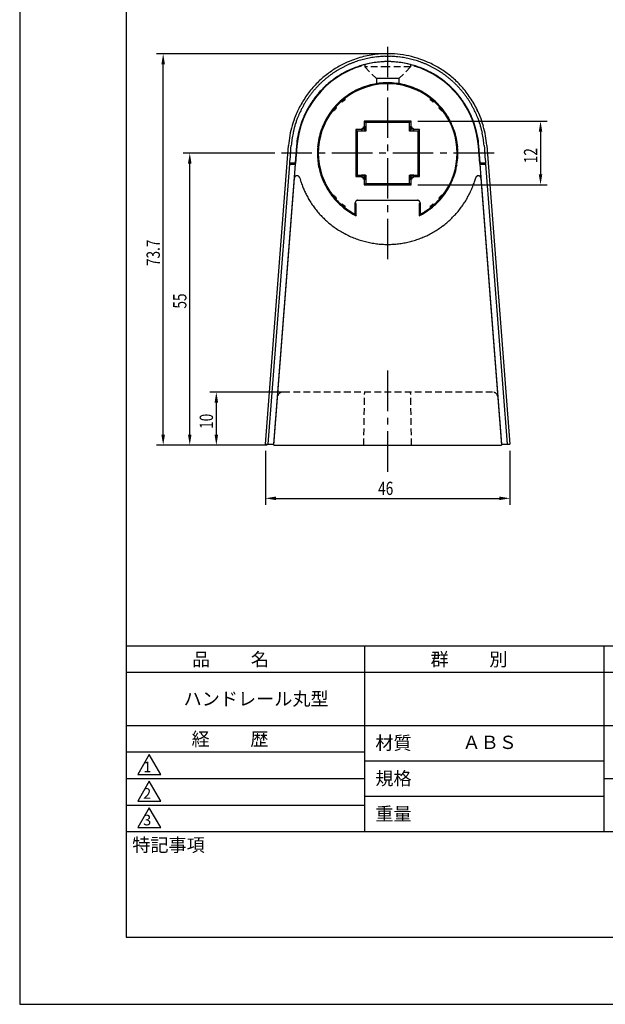
# Model space of a CAD drawing. Extents: x 0 to 210, y 0 to 297.
# Drawn here: x 0 to 110, y 0 to 185 of the extents above; entities that cross this region are included whole.
import ezdxf

# ---------------------------------------------------------------- set-up
doc = ezdxf.new("R2010")
doc.units = 0
doc.header["$LTSCALE"] = 0.4
doc.linetypes.add('CENTER2', pattern=[28.575, 19.05, -3.175, 3.175, -3.175])
doc.linetypes.add('HIDDEN2', pattern=[4.7625, 3.175, -1.5875])
doc.layers.get('0').update_dxf_attribs({"linetype": 'CONTINUOUS'})
doc.layers.get('DEFPOINTS').update_dxf_attribs({"linetype": 'CONTINUOUS'})
for name, color, linetype in [('CENTER', 6, 'CENTER2'), ('COVER', 140, 'CONTINUOUS'), ('COVER2', 9, 'CONTINUOUS'), ('DIMS', 1, 'CONTINUOUS'), ('HIDDEN', 9, 'HIDDEN2'), ('MODEL', 7, 'CONTINUOUS'), ('MODEL2', 254, 'CONTINUOUS'), ('TITLE', 7, 'CONTINUOUS')]:
    doc.layers.add(name, color=color, linetype=linetype)
doc.styles.add('DIMS', font='romans.shx', dxfattribs={"width": 0.75, "bigfont": 'bigfont.shx'})
doc.styles.get("Standard").update_dxf_attribs({"font": 'romans.shx', "bigfont": 'bigfont.shx'})

# ---------------------------------------------------------------- blocks, each defined once
blk = doc.blocks.new('*U27')
at = {"layer": 'DIMS', "color": 7, "style": 'DIMS', "width": 0.75}
blk.add_text('12', height=2.5, rotation=90, dxfattribs=at).set_placement((97.35, 158.32))
blk = doc.blocks.new('*U28')
at = {"layer": 'DIMS', "color": 7, "style": 'DIMS', "width": 0.75}
blk.add_text('10', height=2.5, rotation=90, dxfattribs=at).set_placement((36.36, 108.32))
blk = doc.blocks.new('*U29')
at = {"layer": 'DIMS', "color": 7, "style": 'DIMS', "width": 0.75}
blk.add_text('46', height=2.5, dxfattribs=at).set_placement((67.43, 95.87))
blk = doc.blocks.new('*U30')
at = {"layer": 'DIMS', "color": 7, "style": 'DIMS', "width": 0.75}
blk.add_text('73.7', height=2.5, rotation=90, dxfattribs=at).set_placement((26.36, 138.97))
blk = doc.blocks.new('*U31')
at = {"layer": 'DIMS', "color": 7, "style": 'DIMS', "width": 0.75}
blk.add_text('55', height=2.5, rotation=90, dxfattribs=at).set_placement((31.36, 130.96))

msp = doc.modelspace()

# ---------------------------------------------------------------- linework, layer by layer
at = {"layer": 'CENTER'}
for p, q in [((69.22, 140.24), (69.22, 180.24)), ((89.22, 160.24), (49.22, 160.24)), ((69.22, 100.24), (69.22, 120.24))]:
    msp.add_line(p, q, dxfattribs=at)
at = {"layer": 'COVER'}
for p, q in [((46.23, 105.44), (50.57, 161.68)), ((46.23, 105.44), (50.57, 161.68)), ((52.07, 161.57), (51.82, 158.37)), ((86.61, 158.37), (86.36, 161.57)), ((87.86, 161.68), (92.2, 105.44)), ((87.86, 161.68), (92.2, 105.44)), ((51.8, 158.12), (47.73, 105.44)), ((86.63, 158.12), (86.61, 158.37)), ((90.7, 105.44), (86.63, 158.12)), ((46.23, 105.44), (47.81, 105.44)), ((47.79, 105.44), (47.81, 105.44)), ((90.62, 105.44), (90.64, 105.44)), ((90.62, 105.44), (92.2, 105.44))]:
    msp.add_line(p, q, dxfattribs=at)
for centre, radius, start, end in [((69.25, 160.12), 18.83, 105.147, 109.5261), ((69.21, 160.29), 18.65, 100.7348, 105.1522), ((69.2, 160.29), 18.65, 96.3556, 100.7195), ((69.22, 160.12), 18.82, 92.029, 96.3606), ((69.22, 160.29), 18.65, 87.6686, 92.034), ((69.21, 160.36), 18.58, 80.9529, 87.6345), ((69.15, 159.96), 18.99, 74.4116, 80.9706), ((69.27, 160.35), 18.58, 67.7584, 74.4294), ((69.38, 160), 18.99, 121.0213, 127.9374), ((69.17, 160.36), 18.58, 113.9674, 121.0402), ((69.19, 160.29), 18.65, 109.5209, 113.9311), ((69.2, 160.28), 17.16, 110.7638, 114.9559), ((69.25, 160.14), 17.3, 106.6018, 110.7683), ((69.21, 160.29), 17.16, 102.4061, 106.6062), ((69.2, 160.28), 17.16, 98.253, 102.3929), ((69.23, 160.14), 17.3, 94.145, 98.2573), ((69.22, 160.29), 17.16, 90.0071, 94.1494), ((69.21, 160.29), 17.16, 85.8484, 89.9941), ((69.2, 160.14), 17.3, 81.737, 85.8527), ((69.23, 160.28), 17.16, 77.598, 81.7413), ((69.22, 160.29), 17.15, 73.3498, 77.5842), ((69.18, 160.14), 17.31, 69.1564, 73.3546), ((69.24, 160.28), 17.15, 64.936, 69.1613), ((69.26, 160.38), 18.55, 60.4301, 67.6961), ((69.02, 159.94), 19.06, 53.3787, 60.4537), ((69.12, 160.32), 18.58, 127.9177, 134.934), ((69.39, 160), 17.5, 121.6972, 128.2516), ((69.17, 160.36), 17.08, 114.9921, 121.7166), ((69.26, 160.36), 17.07, 58.1781, 64.8979), ((69.04, 159.99), 17.51, 51.6543, 58.1985), ((69.33, 160.34), 18.55, 46.2036, 53.4033), ((69.12, 160.36), 18.55, 135.001, 142.8589), ((69.12, 160.35), 17.06, 134.9447, 142.5156), ((69.12, 160.32), 17.08, 128.2311, 134.8764), ((69.31, 160.33), 17.07, 45.035, 51.6757), ((69.31, 160.35), 17.06, 37.436, 44.966), ((69.24, 160.27), 18.66, 41.9965, 46.1615), ((69.14, 160.18), 18.8, 37.8866, 42), ((69.53, 160.04), 19.07, 142.8343, 150.3993), ((69.51, 160.04), 17.55, 142.4909, 149.7758), ((68.92, 160.05), 17.55, 30.2104, 37.4602), ((69.25, 160.26), 18.66, 33.779, 37.8904), ((69.25, 160.27), 18.65, 29.6538, 33.7671), ((69.07, 160.29), 18.55, 150.3708, 157.9932), ((69.08, 160.29), 17.06, 149.7475, 157.092), ((69.35, 160.29), 17.06, 22.93, 30.2381), ((69.12, 160.19), 18.81, 25.6089, 29.6579), ((69.15, 160.28), 18.62, 158.0494, 163.9961), ((69.16, 160.27), 17.13, 157.1475, 163.4195), ((69.28, 160.28), 17.13, 16.5884, 22.8735), ((69.26, 160.26), 18.65, 21.5722, 25.6134), ((69.31, 160.29), 18.6, 15.7252, 21.5467), ((69.39, 160.2), 18.88, 163.9869, 169.7896), ((69.37, 160.21), 17.36, 163.4107, 169.5136), ((69.04, 160.2), 17.38, 10.4938, 16.5986), ((68.97, 160.19), 18.95, 10.0813, 15.7376), ((69.14, 160.24), 18.63, 169.7789, 175.5714), ((69.15, 160.24), 17.14, 169.5028, 175.5713), ((69.29, 160.24), 17.13, 4.4309, 10.5061), ((69.32, 160.24), 18.6, 4.4335, 10.0952)]:
    msp.add_arc(centre, radius, start, end, dxfattribs=at)
at = {"layer": 'COVER2'}
for p, q in [((51.03, 161.1), (51.07, 161.64)), ((87.36, 161.64), (87.4, 161.1)), ((50.87, 159.08), (50.91, 159.54)), ((50.91, 159.54), (50.94, 160.01)), ((50.94, 160.01), (50.98, 160.55)), ((50.98, 160.55), (51.03, 161.1)), ((87.4, 161.1), (87.45, 160.55)), ((87.45, 160.55), (87.49, 160.01)), ((87.49, 160.01), (87.52, 159.54)), ((87.52, 159.54), (87.56, 159.08)), ((46.74, 105.44), (50.81, 158.12)), ((50.81, 158.2), (50.81, 158.29)), ((50.81, 158.12), (51.8, 158.12)), ((50.82, 158.45), (50.83, 158.53)), ((50.82, 158.37), (50.82, 158.45)), ((50.82, 158.37), (51.82, 158.37)), ((50.83, 158.53), (50.84, 158.62)), ((50.84, 158.62), (50.87, 159.08)), ((51.8, 158.12), (51.82, 158.37)), ((86.61, 158.37), (87.61, 158.37)), ((86.63, 158.12), (87.62, 158.12)), ((87.56, 159.08), (87.59, 158.62)), ((87.59, 158.62), (87.6, 158.53)), ((87.6, 158.53), (87.61, 158.45)), ((87.61, 158.45), (87.61, 158.37)), ((87.62, 158.29), (87.62, 158.2)), ((87.62, 158.12), (91.69, 105.44))]:
    msp.add_line(p, q, dxfattribs=at)
for centre, radius, start, end in [((69.21, 160.25), 18.19, 103.6372, 105.3373), ((69.22, 160.23), 18.22, 101.9391, 103.6374), ((69.21, 160.25), 18.19, 100.2392, 101.9394), ((69.21, 160.25), 18.19, 98.5314, 100.2384), ((69.22, 160.23), 18.22, 96.8266, 98.5317), ((69.21, 160.25), 18.19, 95.1198, 96.8268), ((69.21, 160.25), 18.19, 93.412, 95.119), ((69.22, 160.23), 18.22, 91.7071, 93.4123), ((69.22, 160.25), 18.19, 90.0004, 91.7074), ((69.21, 160.25), 18.19, 88.2926, 89.9996), ((69.21, 160.23), 18.22, 86.5878, 88.2929), ((69.22, 160.25), 18.19, 84.881, 86.588), ((69.22, 160.25), 18.19, 83.1732, 84.8802), ((69.21, 160.23), 18.22, 81.4684, 83.1735), ((69.22, 160.25), 18.19, 79.7617, 81.4686), ((69.22, 160.25), 18.19, 78.0607, 79.7608), ((69.21, 160.23), 18.22, 76.3627, 78.0609), ((69.22, 160.25), 18.19, 74.6628, 76.363), ((69.21, 160.25), 18.19, 118.9429, 120.6431), ((69.22, 160.23), 18.22, 117.2449, 118.9432), ((69.21, 160.25), 18.19, 115.545, 117.2452), ((69.21, 160.25), 18.19, 113.8425, 115.5442), ((69.22, 160.23), 18.22, 112.143, 113.8428), ((69.21, 160.25), 18.19, 110.4416, 112.1433), ((69.21, 160.25), 18.19, 108.7391, 110.4407), ((69.22, 160.23), 18.22, 107.0396, 108.7394), ((69.21, 160.25), 18.19, 105.3382, 107.0398), ((69.22, 160.25), 18.19, 72.9603, 74.662), ((69.21, 160.23), 18.22, 71.2608, 72.9606), ((69.22, 160.25), 18.19, 69.5595, 71.2611), ((69.22, 160.25), 18.19, 67.8569, 69.5586), ((69.21, 160.23), 18.22, 66.1574, 67.8572), ((69.22, 160.25), 18.19, 64.456, 66.1577), ((69.22, 160.25), 18.19, 62.7549, 64.4551), ((69.21, 160.23), 18.22, 61.0569, 62.7552), ((69.22, 160.25), 18.19, 59.357, 61.0572), ((69.21, 160.25), 18.19, 129.1749, 130.8819), ((69.23, 160.23), 18.22, 127.4701, 129.1751), ((69.21, 160.25), 18.19, 125.7633, 127.4703), ((69.21, 160.25), 18.19, 124.0555, 125.7625), ((69.22, 160.23), 18.22, 122.3507, 124.0558), ((69.21, 160.25), 18.19, 120.644, 122.351), ((69.22, 160.25), 18.19, 57.6491, 59.3561), ((69.21, 160.23), 18.22, 55.9443, 57.6494), ((69.22, 160.25), 18.19, 54.2376, 55.9446), ((69.22, 160.25), 18.19, 52.5297, 54.2367), ((69.2, 160.23), 18.22, 50.8249, 52.53), ((69.22, 160.25), 18.19, 49.1181, 50.8252), ((69.21, 160.25), 18.19, 136.4833, 138.3509), ((69.21, 160.25), 18.19, 134.6147, 136.4822), ((69.23, 160.23), 18.22, 132.75, 134.6151), ((69.21, 160.25), 18.19, 130.8828, 132.7504), ((69.22, 160.25), 18.19, 47.2496, 49.1172), ((69.2, 160.23), 18.22, 45.3849, 47.25), ((69.22, 160.25), 18.19, 43.5178, 45.3853), ((69.22, 160.25), 18.19, 41.6491, 43.5167), ((69.23, 160.23), 18.22, 143.9437, 145.8015), ((69.21, 160.25), 18.19, 142.0838, 143.9441), ((69.21, 160.25), 18.19, 140.2152, 142.0827), ((69.23, 160.23), 18.22, 138.3505, 140.2156), ((69.2, 160.23), 18.22, 39.7844, 41.6495), ((69.22, 160.25), 18.19, 37.9173, 39.7848), ((69.22, 160.25), 18.19, 36.0559, 37.9162), ((69.2, 160.23), 18.22, 34.1985, 36.0563), ((69.21, 160.25), 18.19, 151.3841, 153.2465), ((69.23, 160.23), 18.22, 149.5245, 151.3845), ((69.21, 160.25), 18.19, 147.6624, 149.5249), ((69.21, 160.25), 18.19, 145.8011, 147.6613), ((69.22, 160.25), 18.19, 32.3386, 34.1989), ((69.22, 160.25), 18.19, 30.4751, 32.3375), ((69.2, 160.23), 18.22, 28.6155, 30.4754), ((69.22, 160.25), 18.19, 26.7534, 28.6158), ((69.21, 160.25), 18.19, 158.1483, 160.238), ((69.21, 160.25), 18.19, 156.5132, 158.1472), ((69.23, 160.24), 18.22, 154.8812, 156.5135), ((69.21, 160.25), 18.19, 153.2474, 154.8814), ((69.22, 160.25), 18.19, 25.1185, 26.7525), ((69.2, 160.24), 18.22, 23.4865, 25.1188), ((69.22, 160.25), 18.19, 21.8528, 23.4868), ((69.22, 160.25), 18.19, 19.762, 21.8517), ((69.21, 160.25), 18.19, 164.4143, 166.2782), ((69.2, 160.25), 18.19, 162.3232, 164.4129), ((69.24, 160.23), 18.23, 160.2375, 162.3237), ((69.19, 160.23), 18.23, 17.6762, 19.7625), ((69.23, 160.25), 18.19, 15.5871, 17.6768), ((69.22, 160.25), 18.19, 13.7218, 15.5857), ((69.21, 160.24), 18.19, 170.0039, 171.8659), ((69.21, 160.24), 18.19, 168.1389, 170.0028), ((69.24, 160.24), 18.22, 166.2778, 168.1392), ((69.2, 160.24), 18.22, 11.8608, 13.7222), ((69.22, 160.24), 18.19, 9.9972, 11.8611), ((69.22, 160.24), 18.19, 8.1341, 9.9961), ((69.21, 160.24), 18.19, 173.7246, 175.5866), ((69.24, 160.24), 18.22, 171.8655, 173.725), ((69.19, 160.24), 18.22, 6.275, 8.1345), ((69.22, 160.24), 18.19, 4.4134, 6.2754), ((52.45, 158.25), 1.63, 175.8299, 178.7412), ((49.22, 158.24), 1.59, 355.8528, 358.7884), ((85.98, 158.25), 1.64, 1.2607, 4.1703), ((89.21, 158.24), 1.59, 181.2127, 184.1451)]:
    msp.add_arc(centre, radius, start, end, dxfattribs=at)
at = {"layer": 'DEFPOINTS'}
for p, q in [((0, 297), (0, 0)), ((0, 0), (210, 0))]:
    msp.add_line(p, q, dxfattribs=at)
at = {"layer": 'DIMS'}
for p, q in [((67.97, 178.94), (25.74, 178.94)), ((26.99, 107.24), (26.99, 176.94)), ((74.87, 166.24), (99.22, 166.24)), ((97.97, 164.24), (97.97, 156.24)), ((47.97, 160.24), (30.74, 160.24)), ((31.99, 107.24), (31.99, 158.24)), ((74.87, 154.24), (99.22, 154.24)), ((49.22, 115.24), (35.74, 115.24)), ((36.99, 107.24), (36.99, 113.24)), ((46.54, 105.24), (25.74, 105.24)), ((46.54, 105.24), (30.74, 105.24)), ((46.54, 105.24), (35.74, 105.24)), ((46.22, 104.19), (46.22, 93.99)), ((92.22, 104.19), (92.22, 93.99)), ((48.22, 95.24), (90.22, 95.24))]:
    msp.add_line(p, q, dxfattribs=at)
for points in [[(26.65, 176.94), (27.32, 176.94), (26.99, 178.94)], [(97.64, 164.24), (98.3, 164.24), (97.97, 166.24)], [(31.65, 158.24), (32.32, 158.24), (31.99, 160.24)], [(97.64, 156.24), (98.3, 156.24), (97.97, 154.24)], [(36.65, 113.24), (37.32, 113.24), (36.99, 115.24)], [(26.65, 107.24), (27.32, 107.24), (26.99, 105.24)], [(31.65, 107.24), (32.32, 107.24), (31.99, 105.24)], [(36.65, 107.24), (37.32, 107.24), (36.99, 105.24)], [(48.22, 95.58), (48.22, 94.91), (46.22, 95.24)], [(90.22, 95.58), (90.22, 94.91), (92.22, 95.24)]]:
    msp.add_solid(points, dxfattribs=at)
at = {"layer": 'HIDDEN'}
for p, q in [((64.92, 176.82), (64.92, 176.44)), ((69.22, 176.44), (64.92, 176.44)), ((64.92, 176.44), (67.12, 174.24)), ((73.52, 176.44), (69.22, 176.44)), ((73.52, 176.44), (71.32, 174.24)), ((73.52, 176.82), (73.52, 176.44)), ((88.94, 115.24), (49.49, 115.24)), ((64.72, 105.24), (64.89, 115.24)), ((73.72, 105.24), (73.54, 115.24))]:
    msp.add_line(p, q, dxfattribs=at)
for centre, start, end in [((49.49, 114.24), 90, 175.5872), ((88.94, 114.24), 4.4128, 90)]:
    msp.add_arc(centre, 1, start, end, dxfattribs=at)
at = {"layer": 'MODEL'}
for p, q in [((64.22, 176.62), (64.22, 176.7)), ((74.22, 176.7), (74.22, 176.62)), ((52.14, 161.56), (52.02, 159.96)), ((86.41, 159.96), (86.29, 161.56)), ((52.02, 159.96), (51.88, 158.24)), ((86.55, 158.24), (86.41, 159.96)), ((51.67, 155.5), (51.88, 158.24)), ((86.55, 158.24), (86.76, 155.5)), ((86.11, 155.94), (86.06, 155.92)), ((86.19, 155.96), (86.17, 155.96)), ((86.21, 155.96), (86.19, 155.96)), ((86.34, 155.96), (86.31, 155.96)), ((86.38, 155.95), (86.34, 155.96)), ((47.79, 105.24), (51.67, 155.5)), ((86.76, 155.5), (90.64, 105.24)), ((47.79, 105.24), (90.64, 105.24))]:
    msp.add_line(p, q, dxfattribs=at)
for centre, radius, start, end in [((69.22, 160.24), 17.12, 106.976, 175.5872), ((69.22, 160.24), 17.2, 73.1003, 106.8997), ((69.22, 160.24), 17.12, 4.4128, 73.024), ((52.17, 155.47), 0.5, 108.215, 175.5872), ((52.17, 155.48), 0.485, 90.8494, 108.0317), ((52.17, 155.43), 0.536, 76.3693, 90.9557), ((52.18, 155.48), 0.486, 62.2366, 76.6401), ((52.17, 155.45), 0.512, 45.9761, 62.1218), ((52.2, 155.48), 0.471, 29.7289, 45.7753), ((52.16, 155.46), 0.515, 15.4351, 29.6073), ((86.27, 155.46), 0.514, 150.4037, 164.4461), ((86.24, 155.48), 0.479, 134.5607, 150.3264), ((86.26, 155.46), 0.508, 118.1856, 134.3936), ((86.13, 155.69), 0.236, 105.4446, 116.9086), ((86.06, 156.11), 0.184, 286.2804, 300.6271), ((86.17, 155.92), 0.0404, 98.0305, 119.941), ((86.25, 155.5), 0.466, 91.311, 95.8153), ((86.26, 155.35), 0.613, 87.9264, 91.4514), ((86.26, 155.5), 0.468, 83.9431, 88.0788), ((86.26, 155.47), 0.495, 72.1146, 76.2504), ((86.25, 155.46), 0.512, 62.4432, 71.7032), ((86.25, 155.46), 0.509, 53.1975, 62.4643), ((86.27, 155.47), 0.489, 43.633, 53.2176), ((86.26, 155.47), 0.496, 30.3079, 43.5312), ((86.25, 155.46), 0.509, 17.5149, 30.3445), ((69.27, 160.26), 17.25, 195.6571, 197.2615), ((69.22, 160.24), 17.21, 197.2612, 198.8698), ((69.15, 160.22), 17.13, 198.8696, 200.4853), ((69.2, 160.24), 17.18, 200.4878, 203.313), ((69.24, 160.24), 17.18, 336.8083, 340.1007), ((69.28, 160.22), 17.13, 340.1041, 341.5221), ((69.21, 160.24), 17.2, 341.522, 342.9346), ((69.17, 160.25), 17.24, 342.9345, 344.3438), ((86.26, 155.47), 0.497, 4.4721, 17.5567), ((69.25, 160.26), 17.24, 203.3118, 206.1324), ((69.2, 160.23), 17.18, 206.1313, 208.9633), ((69.23, 160.23), 17.18, 330.2258, 333.5275), ((69.16, 160.27), 17.26, 333.5257, 336.8102), ((69.2, 160.23), 17.18, 208.9676, 212.1246), ((69.26, 160.27), 17.25, 212.1229, 215.2738), ((69.2, 160.23), 17.18, 215.2721, 218.4396), ((69.17, 160.28), 17.26, 323.6207, 326.9177), ((69.24, 160.23), 17.18, 326.9157, 330.22), ((69.2, 160.23), 17.18, 218.4449, 221.6291), ((69.26, 160.28), 17.26, 221.6272, 224.8051), ((69.17, 160.29), 17.26, 313.6418, 316.9684), ((69.24, 160.23), 17.17, 316.9663, 320.3005), ((69.23, 160.23), 17.18, 320.3066, 323.6226), ((69.2, 160.23), 17.18, 224.8033, 227.9991), ((69.19, 160.22), 17.17, 228.0056, 231.487), ((69.26, 160.3), 17.27, 231.4845, 234.9562), ((69.18, 160.3), 17.26, 303.6196, 306.9518), ((69.23, 160.22), 17.17, 306.9496, 310.2904), ((69.23, 160.22), 17.17, 310.2969, 313.6439), ((69.2, 160.22), 17.17, 234.9537, 238.4487), ((69.2, 160.22), 17.17, 238.4564, 241.9451), ((69.25, 160.31), 17.27, 241.9425, 245.4196), ((69.21, 160.21), 17.17, 245.417, 248.9171), ((69.19, 160.3), 17.27, 293.5807, 296.9173), ((69.23, 160.22), 17.17, 296.915, 300.2619), ((69.23, 160.22), 17.17, 300.2687, 303.6218), ((69.2, 160.21), 17.17, 248.9251, 252.4306), ((69.24, 160.32), 17.28, 252.4279, 255.9192), ((69.21, 160.21), 17.17, 255.9164, 259.4295), ((69.21, 160.21), 17.17, 259.4379, 262.9639), ((69.22, 160.32), 17.28, 262.9611, 266.4699), ((69.22, 160.21), 17.17, 266.467, 269.9958), ((69.21, 160.21), 17.17, 270.0037, 273.3896), ((69.21, 160.31), 17.27, 273.3871, 276.7554), ((69.22, 160.21), 17.17, 276.7529, 280.1364), ((69.22, 160.21), 17.17, 280.1438, 283.5124), ((69.2, 160.31), 17.27, 283.51, 286.8593), ((69.23, 160.22), 17.17, 286.8569, 290.2188), ((69.22, 160.22), 17.17, 290.2259, 293.583)]:
    msp.add_arc(centre, radius, start, end, dxfattribs=at)
at = {"layer": 'MODEL2'}
for p, q in [((69.22, 174.24), (67.12, 174.24)), ((67.12, 174.24), (67.12, 173.19)), ((71.32, 174.24), (69.22, 174.24)), ((71.32, 174.24), (71.32, 173.19)), ((67.25, 173.21), (67.18, 173.2)), ((67.19, 173.21), (67.24, 173.22)), ((67.31, 173.22), (67.25, 173.21)), ((67.38, 173.22), (67.31, 173.22)), ((71.05, 173.22), (71.12, 173.22)), ((71.12, 173.22), (71.18, 173.21)), ((71.18, 173.21), (71.25, 173.2)), ((71.24, 173.21), (71.19, 173.22)), ((61.03, 170.36), (61.05, 170.64)), ((61.21, 170.55), (61.05, 170.64)), ((61.19, 170.28), (61.21, 170.55)), ((77.22, 170.55), (77.38, 170.64)), ((77.22, 170.55), (77.24, 170.28)), ((77.4, 170.36), (77.38, 170.64)), ((59.1, 168.43), (59.4, 168.78)), ((59.54, 169), (59.37, 169.06)), ((59.4, 168.78), (59.37, 169.06)), ((59.4, 168.78), (59.57, 168.73)), ((59.57, 168.73), (59.54, 169)), ((60.45, 169.91), (60.4, 170.08)), ((60.67, 170.06), (60.4, 170.08)), ((60.45, 169.91), (60.73, 169.89)), ((60.67, 170.06), (61.03, 170.36)), ((60.67, 170.06), (60.73, 169.89)), ((61.03, 170.36), (61.19, 170.28)), ((77.4, 170.36), (77.24, 170.28)), ((77.4, 170.36), (77.76, 170.06)), ((77.76, 170.06), (77.7, 169.89)), ((77.7, 169.89), (77.98, 169.91)), ((77.76, 170.06), (78.03, 170.08)), ((77.98, 169.91), (78.03, 170.08)), ((78.89, 169), (78.86, 168.73)), ((79.03, 168.78), (78.86, 168.73)), ((78.89, 169), (79.06, 169.06)), ((79.03, 168.78), (79.06, 169.06)), ((79.03, 168.78), (79.33, 168.43)), ((59.1, 168.43), (58.82, 168.4)), ((58.91, 168.25), (58.82, 168.4)), ((58.91, 168.25), (59.18, 168.27)), ((59.1, 168.43), (59.18, 168.27)), ((79.33, 168.43), (79.25, 168.27)), ((79.25, 168.27), (79.52, 168.25)), ((79.33, 168.43), (79.61, 168.4)), ((79.52, 168.25), (79.61, 168.4)), ((64.82, 165.16), (64.62, 165.04)), ((64.62, 165.04), (64.62, 164.84)), ((64.62, 165.04), (64.74, 164.97)), ((64.74, 164.97), (65.07, 165.16)), ((64.74, 164.97), (64.74, 164.72)), ((64.82, 166.24), (65.08, 165.98)), ((73.62, 166.24), (64.82, 166.24)), ((64.82, 166.24), (64.82, 165.16)), ((65.07, 165.16), (64.82, 165.16)), ((65.07, 164.39), (65.07, 165.16)), ((73.35, 165.98), (65.08, 165.98)), ((65.08, 165.98), (65.08, 164.38)), ((73.62, 166.24), (73.35, 165.98)), ((73.35, 164.38), (73.35, 165.98)), ((73.37, 165.16), (73.37, 164.39)), ((73.62, 165.16), (73.37, 165.16)), ((73.37, 165.16), (73.69, 164.97)), ((73.62, 165.16), (73.62, 166.24)), ((73.82, 165.04), (73.62, 165.16)), ((73.82, 165.04), (73.69, 164.97)), ((73.69, 164.72), (73.69, 164.97)), ((73.82, 164.84), (73.82, 165.04)), ((63.22, 164.64), (63.48, 164.38)), ((63.22, 164.64), (63.22, 155.84)), ((64.3, 164.64), (63.22, 164.64)), ((63.48, 164.38), (63.48, 156.1)), ((65.08, 164.38), (63.48, 164.38)), ((64.42, 164.84), (64.3, 164.64)), ((64.3, 164.39), (64.49, 164.72)), ((64.3, 164.64), (64.3, 164.39)), ((64.3, 164.39), (65.07, 164.39)), ((64.62, 164.84), (64.42, 164.84)), ((64.42, 164.84), (64.49, 164.72)), ((64.74, 164.72), (64.49, 164.72)), ((64.74, 164.72), (64.62, 164.84)), ((64.74, 164.72), (65.07, 164.39)), ((74.95, 164.38), (73.35, 164.38)), ((73.69, 164.72), (73.37, 164.39)), ((73.37, 164.39), (74.13, 164.39)), ((73.69, 164.72), (73.82, 164.84)), ((73.94, 164.72), (73.69, 164.72)), ((74.02, 164.84), (73.82, 164.84)), ((74.02, 164.84), (73.94, 164.72)), ((73.94, 164.72), (74.13, 164.39)), ((74.13, 164.64), (74.02, 164.84)), ((74.13, 164.39), (74.13, 164.64)), ((75.22, 164.64), (74.13, 164.64)), ((75.22, 164.64), (74.95, 164.38)), ((74.95, 156.1), (74.95, 164.38)), ((75.22, 155.84), (75.22, 164.64)), ((63.22, 155.84), (63.48, 156.1)), ((63.22, 155.84), (64.3, 155.84)), ((63.48, 156.1), (65.08, 156.1)), ((64.3, 156.09), (64.3, 155.84)), ((65.07, 156.09), (64.3, 156.09)), ((64.49, 155.77), (64.3, 156.09)), ((64.3, 155.84), (64.42, 155.64)), ((64.42, 155.64), (64.49, 155.77)), ((64.49, 155.77), (64.74, 155.77)), ((64.74, 155.77), (64.62, 155.64)), ((64.74, 155.77), (65.07, 156.09)), ((64.74, 155.77), (64.74, 155.51)), ((65.07, 155.33), (65.07, 156.09)), ((65.08, 156.1), (65.08, 154.5)), ((73.35, 154.5), (73.35, 156.1)), ((73.35, 156.1), (74.95, 156.1)), ((74.13, 156.09), (73.37, 156.09)), ((73.37, 156.09), (73.37, 155.33)), ((73.69, 155.77), (73.37, 156.09)), ((73.69, 155.51), (73.69, 155.77)), ((73.69, 155.77), (73.82, 155.64)), ((73.69, 155.77), (73.94, 155.77)), ((74.13, 156.09), (73.94, 155.77)), ((74.02, 155.64), (73.94, 155.77)), ((74.02, 155.64), (74.13, 155.84)), ((74.13, 155.84), (74.13, 156.09)), ((74.13, 155.84), (75.22, 155.84)), ((75.22, 155.84), (74.95, 156.1)), ((64.42, 155.64), (64.62, 155.64)), ((64.62, 155.64), (64.62, 155.44)), ((64.62, 155.44), (64.74, 155.51)), ((64.62, 155.44), (64.82, 155.33)), ((65.07, 155.33), (64.74, 155.51)), ((64.82, 155.33), (64.82, 154.24)), ((64.82, 155.33), (65.07, 155.33)), ((64.82, 154.24), (65.08, 154.5)), ((64.82, 154.24), (73.62, 154.24)), ((65.08, 154.5), (73.35, 154.5)), ((73.62, 154.24), (73.35, 154.5)), ((73.69, 155.51), (73.37, 155.33)), ((73.37, 155.33), (73.62, 155.33)), ((73.62, 155.33), (73.82, 155.44)), ((73.62, 154.24), (73.62, 155.33)), ((73.82, 155.44), (73.69, 155.51)), ((73.82, 155.64), (74.02, 155.64)), ((73.82, 155.44), (73.82, 155.64)), ((58.91, 152.24), (58.82, 152.08)), ((59.1, 152.06), (58.82, 152.08)), ((59.18, 152.22), (58.91, 152.24)), ((59.1, 152.06), (59.18, 152.22)), ((59.4, 151.7), (59.1, 152.06)), ((79.33, 152.06), (79.03, 151.7)), ((79.52, 152.24), (79.25, 152.22)), ((79.33, 152.06), (79.25, 152.22)), ((79.33, 152.06), (79.61, 152.08)), ((79.52, 152.24), (79.61, 152.08)), ((59.4, 151.7), (59.37, 151.43)), ((59.54, 151.48), (59.37, 151.43)), ((59.4, 151.7), (59.57, 151.76)), ((59.54, 151.48), (59.57, 151.76)), ((60.45, 150.57), (60.4, 150.4)), ((60.67, 150.43), (60.4, 150.4)), ((60.73, 150.59), (60.45, 150.57)), ((60.67, 150.43), (60.73, 150.59)), ((61.03, 150.13), (60.67, 150.43)), ((61.03, 150.13), (61.19, 150.21)), ((61.03, 150.13), (61.05, 149.85)), ((61.21, 149.94), (61.19, 150.21)), ((63.12, 148.71), (63.12, 150.84)), ((63.13, 150.83), (63.12, 150.84)), ((63.14, 150.81), (63.13, 150.83)), ((63.16, 150.8), (63.14, 150.81)), ((63.17, 150.79), (63.16, 150.8)), ((63.19, 150.77), (63.17, 150.79)), ((63.2, 150.76), (63.19, 150.77)), ((63.21, 150.74), (63.2, 150.76)), ((63.23, 150.73), (63.21, 150.74)), ((63.24, 150.72), (63.23, 150.73)), ((63.26, 150.7), (63.24, 150.72)), ((63.27, 150.69), (63.26, 150.7)), ((63.28, 150.68), (63.27, 150.69)), ((63.28, 150.67), (63.28, 150.68)), ((63.28, 150.66), (63.28, 150.67)), ((63.28, 150.67), (63.28, 150.67)), ((63.28, 150.65), (63.28, 150.66)), ((63.28, 150.64), (63.28, 150.65)), ((63.28, 150.62), (63.28, 150.64)), ((63.28, 150.6), (63.28, 150.62)), ((63.28, 150.58), (63.28, 150.6)), ((63.28, 150.56), (63.28, 150.58)), ((63.29, 150.53), (63.28, 150.56)), ((63.29, 150.5), (63.29, 150.53)), ((63.29, 150.47), (63.29, 150.5)), ((63.29, 150.4), (63.29, 150.47)), ((63.29, 150.33), (63.29, 150.4)), ((63.29, 150.25), (63.29, 150.33)), ((63.29, 150.02), (63.29, 150.25)), ((63.62, 151.34), (74.82, 151.34)), ((75.15, 150.56), (75.14, 150.53)), ((75.14, 150.53), (75.14, 150.5)), ((75.14, 150.5), (75.14, 150.47)), ((75.14, 150.47), (75.14, 150.4)), ((75.14, 150.4), (75.14, 150.33)), ((75.14, 150.33), (75.14, 150.25)), ((75.14, 150.25), (75.14, 150.02)), ((75.16, 150.69), (75.15, 150.68)), ((75.15, 150.68), (75.15, 150.67)), ((75.15, 150.67), (75.15, 150.67)), ((75.15, 150.67), (75.15, 150.66)), ((75.15, 150.66), (75.15, 150.65)), ((75.15, 150.65), (75.15, 150.64)), ((75.15, 150.64), (75.15, 150.62)), ((75.15, 150.62), (75.15, 150.6)), ((75.15, 150.6), (75.15, 150.58)), ((75.15, 150.58), (75.15, 150.56)), ((75.17, 150.7), (75.16, 150.69)), ((75.19, 150.72), (75.17, 150.7)), ((75.2, 150.73), (75.19, 150.72)), ((75.22, 150.74), (75.2, 150.73)), ((75.23, 150.76), (75.22, 150.74)), ((75.24, 150.77), (75.23, 150.76)), ((75.26, 150.79), (75.24, 150.77)), ((75.27, 150.8), (75.26, 150.79)), ((75.29, 150.81), (75.27, 150.8)), ((75.3, 150.83), (75.29, 150.81)), ((75.32, 150.84), (75.3, 150.83)), ((75.32, 150.84), (75.32, 148.71)), ((77.24, 150.21), (77.22, 149.94)), ((77.4, 150.13), (77.24, 150.21)), ((77.4, 150.13), (77.38, 149.85)), ((77.76, 150.43), (77.4, 150.13)), ((77.98, 150.57), (77.7, 150.59)), ((77.76, 150.43), (77.7, 150.59)), ((77.76, 150.43), (78.03, 150.4)), ((77.98, 150.57), (78.03, 150.4)), ((78.86, 151.76), (78.89, 151.48)), ((79.03, 151.7), (78.86, 151.76)), ((78.89, 151.48), (79.06, 151.43)), ((79.03, 151.7), (79.06, 151.43)), ((61.21, 149.94), (61.05, 149.85)), ((63.12, 148.71), (63.29, 148.42)), ((63.29, 149.78), (63.29, 150.02)), ((63.29, 149.54), (63.29, 149.78)), ((63.29, 149.17), (63.29, 149.54)), ((63.29, 148.8), (63.29, 149.17)), ((63.29, 148.42), (63.29, 148.8)), ((75.14, 150.02), (75.14, 149.78)), ((75.14, 149.78), (75.14, 149.54)), ((75.14, 149.54), (75.14, 149.17)), ((75.14, 149.17), (75.14, 148.8)), ((75.14, 148.8), (75.14, 148.42)), ((75.32, 148.71), (75.14, 148.42)), ((77.22, 149.94), (77.38, 149.85))]:
    msp.add_line(p, q, dxfattribs=at)
for centre, radius, start, end in [((69.22, 160.24), 13.05, 52.17, 127.83), ((69.19, 160.32), 13.14, 111.2349, 118.3387), ((69.18, 160.33), 13.13, 104.0669, 111.1747), ((69.25, 160.03), 13.43, 97.1148, 104.0869), ((67.14, 173.16), 0.0467, 93.3913, 124.8045), ((67.12, 173.19), 0.00919, 177.7237, 290.5691), ((67.11, 173.31), 0.129, 278.8085, 291.378), ((67.38, 172.02), 1.21, 99.1708, 101.7056), ((67.21, 173.05), 0.155, 100.7468, 111.2104), ((68.99, 163.2), 10.17, 96.1724, 99.887), ((69.72, 154.56), 18.81, 96.6067, 97.1692), ((69.48, 156.71), 16.65, 95.9712, 96.6067), ((69.22, 160.33), 13.14, 90.0323, 97.1348), ((69.3, 158.41), 14.94, 95.2626, 95.9712), ((69.13, 161.89), 11.48, 92.8802, 96.1749), ((69.24, 159.07), 14.27, 93.5328, 95.2585), ((69.22, 159.27), 14.07, 91.7826, 93.533), ((69.21, 160.39), 12.99, 89.9732, 92.883), ((69.22, 159.49), 13.85, 90.0051, 91.7828), ((69.21, 160.33), 13.13, 82.8525, 89.9726), ((69.22, 160.45), 12.93, 87.1094, 90.0315), ((69.22, 159.54), 13.81, 88.2178, 90.0003), ((69.21, 159.33), 14.01, 86.4616, 88.218), ((69.3, 161.91), 11.47, 83.8132, 87.1121), ((69.2, 159.14), 14.2, 84.7289, 86.4618), ((69.13, 158.43), 14.92, 84.0147, 84.7245), ((69.44, 163.19), 10.19, 80.1054, 83.8156), ((68.95, 156.66), 16.69, 83.3802, 84.0147), ((69.18, 160.04), 13.43, 75.883, 82.8727), ((68.69, 154.43), 18.94, 82.8212, 83.3802), ((71.05, 172.01), 1.21, 78.2897, 80.8232), ((71.22, 173.05), 0.156, 68.7834, 79.2463), ((71.32, 173.31), 0.129, 248.6157, 261.1847), ((71.29, 173.15), 0.0468, 55.1997, 86.6012), ((71.31, 173.19), 0.00919, 249.4211, 2.2776), ((69.26, 160.34), 13.12, 68.7759, 75.9031), ((69.23, 160.31), 13.15, 61.6035, 68.7156), ((69.15, 160.3), 13.13, 125.2707, 132.3766), ((69.17, 160.3), 13.14, 128.1347, 129.3806), ((69.33, 160.06), 13.43, 118.3187, 125.2907), ((69.1, 160.05), 13.44, 54.6401, 61.6236), ((69.28, 160.31), 13.13, 47.5379, 54.6602), ((69.26, 160.3), 13.14, 50.6194, 51.8653), ((69.29, 160.18), 13.32, 137.1948, 141.9384), ((69.18, 160.28), 13.16, 139.3805, 140.6245), ((69.16, 160.29), 13.14, 138.1347, 139.3806), ((69.22, 160.24), 12.85, 138.6623, 141.3377), ((69.19, 160.27), 13.18, 132.416, 137.201), ((69.22, 160.24), 13.05, 132.1699, 137.83), ((69.19, 160.28), 13.17, 130.6245, 131.8678), ((69.18, 160.28), 13.16, 129.3805, 130.6246), ((69.22, 160.24), 12.85, 128.6623, 131.3377), ((69.21, 160.24), 12.85, 48.6623, 51.3377), ((69.25, 160.28), 13.16, 49.3754, 50.6195), ((69.24, 160.28), 13.17, 48.1322, 49.3755), ((69.22, 160.24), 13.05, 42.17, 47.8301), ((69.24, 160.27), 13.18, 42.7128, 47.498), ((69.21, 160.24), 12.85, 38.6623, 41.3377), ((69.14, 160.18), 13.32, 37.9752, 42.719), ((69.27, 160.29), 13.14, 40.6194, 41.8653), ((69.25, 160.28), 13.16, 39.3755, 40.6195), ((69.22, 160.24), 13.05, 142.1699, 217.8299), ((69.18, 160.27), 13.18, 146.7351, 151.4545), ((69.18, 160.26), 13.18, 141.9323, 146.7169), ((69.18, 160.27), 13.17, 140.6244, 141.8678), ((69.25, 160.27), 13.17, 38.1322, 39.3755), ((69.22, 160.24), 13.05, 322.1701, 37.8301), ((69.25, 160.26), 13.18, 33.1965, 37.9814), ((69.25, 160.27), 13.18, 28.4599, 33.1783), ((69.18, 160.25), 13.18, 156.1221, 160.8409), ((69.3, 160.2), 13.31, 151.4485, 156.1281), ((69.13, 160.2), 13.31, 23.7873, 28.4658), ((69.25, 160.25), 13.18, 19.0754, 23.7932), ((69.14, 160.28), 13.14, 160.8799, 168.0043), ((69.29, 160.28), 13.14, 11.9117, 19.0364), ((69.13, 160.23), 13.13, 174.9555, 182.0825), ((69.43, 160.21), 13.44, 167.9841, 174.9757), ((69, 160.21), 13.44, 4.9401, 11.9319), ((69.3, 160.23), 13.13, 357.8332, 4.9603), ((69.16, 160.24), 13.16, 182.1302, 188.0469), ((69.3, 160.25), 13.13, 350.6457, 357.7725), ((69.36, 160.27), 13.37, 188.0352, 193.8766), ((69, 160.29), 13.44, 343.6742, 350.6659), ((69.15, 160.22), 13.15, 193.8649, 199.786), ((69.15, 160.22), 13.15, 199.8216, 205.739), ((69.29, 160.2), 13.13, 336.5694, 343.6943), ((69.35, 160.32), 13.37, 205.7274, 211.5604), ((69.3, 160.21), 13.13, 329.8295, 336.5138), ((69.19, 160.22), 13.18, 211.5488, 217.4519), ((69.18, 160.21), 13.17, 217.4775, 222.1993), ((69.2, 160.22), 13.19, 218.1255, 219.3664), ((69.22, 160.24), 12.85, 218.6623, 221.3377), ((69.25, 160.2), 13.16, 316.6237, 323.2955), ((69.21, 160.24), 12.85, 318.6623, 321.3377), ((69.23, 160.22), 13.19, 320.6336, 321.8745), ((69.05, 160.35), 13.41, 323.2788, 329.8461), ((69.19, 160.22), 13.18, 219.3663, 220.6087), ((69.17, 160.2), 13.15, 220.6086, 221.8536), ((69.27, 160.3), 13.3, 222.1933, 226.8763), ((69.22, 160.24), 13.05, 222.17, 227.8299), ((69.18, 160.2), 13.17, 226.8703, 231.5938), ((69.18, 160.2), 13.16, 228.1471, 229.3907), ((69.19, 160.22), 13.19, 229.3907, 230.632), ((69.22, 160.24), 12.85, 228.6623, 231.3377), ((63.61, 150.84), 0.494, 164.9022, 179.902), ((63.63, 150.84), 0.513, 150.5079, 164.97), ((63.61, 150.85), 0.494, 135.5738, 150.5756), ((63.61, 150.85), 0.494, 120.0429, 135.3715), ((63.62, 150.83), 0.514, 105.3603, 120.115), ((63.62, 150.85), 0.494, 90.1042, 105.4324), ((74.81, 150.85), 0.494, 74.5676, 89.8958), ((74.81, 150.83), 0.514, 59.885, 74.6397), ((74.82, 150.85), 0.494, 44.6285, 59.9571), ((74.82, 150.85), 0.494, 29.4244, 44.4262), ((74.8, 150.84), 0.513, 15.03, 29.4921), ((74.82, 150.84), 0.494, 0.098, 15.0978), ((69.15, 160.32), 13.32, 307.1907, 311.8642), ((69.21, 160.24), 12.85, 308.6623, 311.3377), ((69.24, 160.22), 13.19, 309.368, 310.6093), ((69.25, 160.2), 13.16, 310.6093, 311.8529), ((69.22, 160.24), 13.05, 312.1701, 317.83), ((69.28, 160.19), 13.14, 311.8583, 316.5889), ((69.26, 160.2), 13.15, 318.1464, 319.3914), ((69.24, 160.22), 13.18, 319.3913, 320.6337), ((69.2, 160.23), 13.2, 230.6319, 231.8722), ((69.24, 160.28), 13.27, 231.6033, 233.5565), ((69.22, 160.24), 13.05, 232.17, 242.1322), ((69.25, 160.29), 13.28, 233.556, 235.5078), ((69.23, 160.27), 13.25, 235.5073, 237.4633), ((68.43, 159.03), 11.77, 237.518, 239.7186), ((70.9, 163.25), 16.67, 239.7185, 241.2734), ((76.54, 173.54), 28.4, 241.2731, 242.1855), ((61.8, 173.72), 28.6, 297.8146, 298.7141), ((69.22, 160.24), 13.05, 297.8678, 307.83), ((67.52, 163.28), 16.7, 298.7139, 300.2547), ((70, 159.02), 11.77, 300.2546, 302.4401), ((69.2, 160.25), 13.24, 302.5013, 307.1966), ((69.23, 160.23), 13.2, 308.1278, 309.3681)]:
    msp.add_arc(centre, radius, start, end, dxfattribs=at)
at = {"layer": 'TITLE'}
for p, q in [((20, 284.38), (20, 12.62)), ((20, 67.5), (199.75, 67.5)), ((64.88, 67.5), (64.88, 32.5)), ((109.88, 67.5), (109.88, 32.5)), ((20, 62.5), (199.75, 62.5)), ((20, 52.5), (199.75, 52.5)), ((20, 47.5), (64.88, 47.5)), ((20, 47.5), (64.88, 47.5)), ((24.38, 47), (22.21, 43.25)), ((26.54, 43.25), (24.38, 47)), ((64.88, 45.83), (109.88, 45.83)), ((22.21, 43.25), (26.54, 43.25)), ((20, 42.5), (64.88, 42.5)), ((24.38, 42), (22.21, 38.25)), ((26.54, 38.25), (24.38, 42)), ((109.88, 42.5), (199.75, 42.5)), ((64.88, 39.17), (109.88, 39.17)), ((20, 37.5), (64.88, 37.5)), ((22.21, 38.25), (26.54, 38.25)), ((24.38, 37), (22.21, 33.25)), ((26.54, 33.25), (24.38, 37)), ((20, 32.5), (199.75, 32.5)), ((22.21, 33.25), (26.54, 33.25)), ((20, 12.62), (199.75, 12.62))]:
    msp.add_line(p, q, dxfattribs=at)

# ---------------------------------------------------------------- block references
for name in ['*U27', '*U30', '*U31', '*U28', '*U29']:
    msp.add_blockref(name, (0, 0))

# ---------------------------------------------------------------- texts
for s, height, p in [('品          名', 2.5, (32.42, 63.68)), ('群          別', 2.5, (77.29, 63.68)), ('ハンドレール丸型', 2.5, (30.83, 56.25)), ('経          歴', 2.5, (32.33, 48.68)), ('材質', 2.5, (66.9, 47.94)), ('ＡＢＳ', 2.5, (83.29, 48.06)), ('1', 2, (23.25, 43.68)), ('規格', 2.5, (66.9, 41.27)), ('2', 2, (23.22, 38.68)), ('重量', 2.5, (66.9, 34.6)), ('3', 2, (23.22, 33.68)), ('特記事項', 2.5, (21.17, 28.74))]:
    msp.add_text(s, height=height, dxfattribs=at).set_placement(p)

doc.saveas('drawing.dxf')
